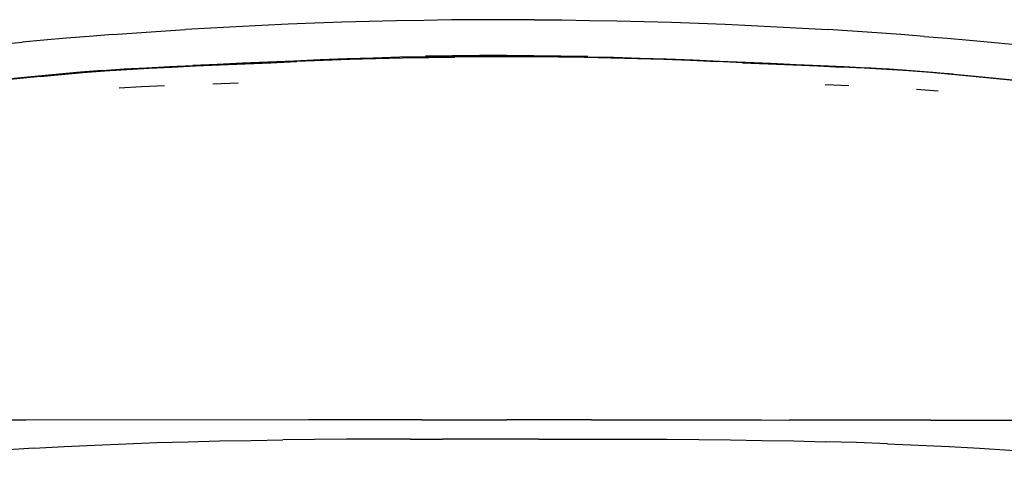
# Model space of a CAD drawing. Units: centimetres. Extents: x -79.9 to -26.3, y -32.5 to 23.5.
# Drawn here: x -62.2 to -43.8, y 12.1 to 20.4 of the extents above; entities that cross this region are included whole.
import ezdxf

# ---------------------------------------------------------------- set-up
doc = ezdxf.new("R2010")
doc.units = ezdxf.units.CM
doc.header["$MEASUREMENT"] = 0

# ---------------------------------------------------------------- blocks, each defined once
blk = doc.blocks.new('344ae217-b4d9-433e-98fe-23d194f29727')
for p, q in [((-61.753, 20.019), (-62.158, 19.981)), ((-56.807, 12.933), (-62.081, 12.927)), ((-54.693, 12.934), (-56.807, 12.933)), ((-54.693, 12.934), (-53.106, 12.934)), ((-51.52, 12.934), (-53.106, 12.934)), ((-51.52, 12.934), (-50.992, 12.934)), ((-50.992, 12.934), (-48.35, 12.932)), ((-48.35, 12.932), (-47.822, 12.931)), ((-45.185, 12.928), (-47.822, 12.931)), ((-45.185, 12.928), (-43.608, 12.927)), ((-54.905, 12.576), (-54.306, 12.577))]:
    blk.add_line(p, q)
at = {"color": 16, "true_color": 0x860606}
for p, q in [((-51.648, 19.703), (-51.158, 19.693)), ((-48.699, 19.604), (-49.185, 19.624)), ((-45.99, 19.478), (-46.408, 19.502)), ((-60.633, 19.451), (-60.223, 19.478)), ((-44.775, 19.384), (-45.175, 19.419)), ((-58.597, 19.207), (-58.123, 19.225)), ((-46.713, 19.17), (-47.156, 19.189)), ((-45.049, 19.07), (-45.455, 19.101))]:
    blk.add_line(p, q, dxfattribs=at)
for points in [[(-57.187, 20.316, 0), (-57.677, 20.294, 0), (-58.159, 20.271, 0), (-58.634, 20.245, 0), (-59.103, 20.218, 0)], [(-55.166, 20.381, 0), (-55.677, 20.369, 0), (-56.186, 20.353, 0), (-56.689, 20.336, 0), (-57.187, 20.316, 0)], [(-52.591, 20.401, 0), (-53.106, 20.402, 0), (-53.622, 20.401, 0), (-54.138, 20.397, 0), (-54.652, 20.39, 0), (-55.166, 20.381, 0)], [(-52.591, 20.401, 0), (-52.075, 20.397, 0), (-51.56, 20.39, 0), (-51.047, 20.381, 0), (-50.536, 20.369, 0)], [(-50.536, 20.369, 0), (-50.027, 20.353, 0), (-49.524, 20.336, 0), (-49.026, 20.316, 0), (-48.536, 20.294, 0), (-48.054, 20.271, 0), (-47.579, 20.245, 0), (-47.11, 20.218, 0)], [(-60.466, 20.125, 0), (-60.905, 20.091, 0), (-61.334, 20.056, 0), (-61.753, 20.019, 0)], [(-60.466, 20.125, 0), (-60.02, 20.158, 0), (-59.565, 20.189, 0), (-59.103, 20.218, 0)], [(-45.308, 20.091, 0), (-45.746, 20.125, 0), (-46.193, 20.158, 0), (-46.648, 20.189, 0), (-47.11, 20.218, 0)], [(-45.308, 20.091, 0), (-44.879, 20.056, 0), (-44.46, 20.019, 0), (-44.055, 19.981, 0), (-43.663, 19.943, 0), (-43.289, 19.904, 0)], [(-63.946, 19.789, 0), (-63.623, 19.827, 0), (-63.282, 19.865, 0), (-62.924, 19.904, 0), (-62.549, 19.943, 0), (-62.158, 19.981, 0)], [(-62.081, 12.927, 0), (-63.125, 12.927, 0), (-63.638, 12.928, 0), (-64.143, 12.929, 0)], [(-61.937, 12.403, 0), (-61.369, 12.436, 0), (-60.796, 12.464, 0), (-60.219, 12.488, 0), (-59.639, 12.509, 0), (-59.055, 12.526, 0)], [(-59.055, 12.526, 0), (-58.469, 12.54, 0), (-57.88, 12.551, 0), (-57.288, 12.56, 0)], [(-54.905, 12.576, 0), (-55.503, 12.574, 0), (-56.099, 12.571, 0), (-56.695, 12.566, 0), (-57.288, 12.56, 0)], [(-52.507, 12.577, 0), (-53.706, 12.577, 0), (-54.306, 12.577, 0)], [(-52.507, 12.577, 0), (-51.907, 12.577, 0), (-51.308, 12.576, 0), (-50.71, 12.574, 0), (-50.113, 12.571, 0)], [(-50.113, 12.571, 0), (-49.518, 12.566, 0), (-48.925, 12.56, 0), (-48.333, 12.551, 0), (-47.744, 12.54, 0), (-47.157, 12.526, 0)], [(-45.994, 12.488, 0), (-46.574, 12.509, 0), (-47.157, 12.526, 0)], [(-61.937, 12.403, 0), (-62.502, 12.366, 0), (-63.061, 12.324, 0), (-63.615, 12.276, 0), (-64.16, 12.224, 0), (-64.697, 12.167, 0), (-65.223, 12.105, 0)], [(-45.994, 12.488, 0), (-45.417, 12.464, 0), (-44.844, 12.436, 0), (-44.275, 12.403, 0), (-43.711, 12.366, 0), (-43.152, 12.324, 0)]]:
    blk.add_polyline3d(points)
for points in [[(-54.601, 19.709, 0), (-55.1, 19.7, 0), (-55.598, 19.686, 0), (-56.094, 19.67, 0), (-56.588, 19.651, 0), (-57.079, 19.631, 0)], [(-56.043, 19.663, 0), (-55.548, 19.68, 0), (-55.055, 19.693, 0)], [(-55.544, 19.676, 0), (-55.051, 19.689, 0), (-54.562, 19.699, 0), (-54.075, 19.705, 0)], [(-52.621, 19.713, 0), (-53.106, 19.713, 0), (-53.592, 19.713, 0), (-54.078, 19.709, 0), (-54.565, 19.703, 0), (-55.055, 19.693, 0)], [(-53.106, 19.731, 0), (-53.613, 19.731, 0), (-54.12, 19.728, 0), (-54.625, 19.722, 0)], [(-53.605, 19.718, 0), (-54.103, 19.715, 0), (-54.601, 19.709, 0)], [(-51.651, 19.699, 0), (-52.138, 19.705, 0), (-52.622, 19.709, 0), (-53.106, 19.709, 0), (-53.59, 19.709, 0), (-54.075, 19.705, 0)], [(-53.605, 19.718, 0), (-53.106, 19.719, 0), (-52.608, 19.718, 0), (-52.11, 19.715, 0), (-51.611, 19.709, 0)], [(-53.106, 19.731, 0), (-52.599, 19.731, 0), (-52.093, 19.728, 0), (-51.588, 19.722, 0)], [(-52.621, 19.713, 0), (-52.135, 19.709, 0), (-51.648, 19.703, 0)], [(-48.702, 19.6, 0), (-49.188, 19.62, 0), (-49.68, 19.64, 0), (-50.174, 19.659, 0), (-50.668, 19.676, 0), (-51.162, 19.689, 0), (-51.651, 19.699, 0)], [(-51.611, 19.709, 0), (-51.113, 19.7, 0), (-50.615, 19.686, 0)], [(-51.158, 19.693, 0), (-50.665, 19.68, 0), (-50.17, 19.663, 0), (-49.676, 19.644, 0), (-49.185, 19.624, 0)], [(-50.615, 19.686, 0), (-50.119, 19.67, 0), (-49.625, 19.651, 0), (-49.134, 19.631, 0), (-48.648, 19.61, 0)], [(-61.02, 19.414, 0), (-60.614, 19.446, 0), (-60.204, 19.473, 0), (-59.786, 19.496, 0)], [(-60.662, 19.455, 0), (-60.252, 19.482, 0), (-59.835, 19.506, 0), (-59.407, 19.527, 0), (-58.967, 19.548, 0)], [(-60.204, 19.477, 0), (-59.786, 19.5, 0), (-59.359, 19.522, 0), (-58.918, 19.542, 0), (-58.462, 19.562, 0)], [(-59.786, 19.496, 0), (-59.358, 19.518, 0), (-58.917, 19.538, 0), (-58.46, 19.558, 0), (-57.991, 19.579, 0), (-57.511, 19.6, 0), (-57.025, 19.62, 0)], [(-57.079, 19.631, 0), (-57.565, 19.61, 0), (-58.043, 19.589, 0), (-58.511, 19.568, 0), (-58.967, 19.548, 0)], [(-56.043, 19.663, 0), (-56.537, 19.644, 0), (-57.028, 19.624, 0), (-57.514, 19.604, 0), (-57.993, 19.583, 0), (-58.462, 19.562, 0)], [(-55.544, 19.676, 0), (-56.039, 19.659, 0), (-56.533, 19.64, 0), (-57.025, 19.62, 0)], [(-48.702, 19.6, 0), (-48.222, 19.579, 0), (-47.753, 19.558, 0), (-47.296, 19.538, 0), (-46.855, 19.518, 0)], [(-48.699, 19.604, 0), (-48.22, 19.583, 0), (-47.751, 19.562, 0), (-47.295, 19.542, 0)], [(-48.648, 19.61, 0), (-48.17, 19.589, 0), (-47.702, 19.568, 0), (-47.246, 19.548, 0)], [(-46.009, 19.477, 0), (-46.426, 19.5, 0), (-46.854, 19.522, 0), (-47.295, 19.542, 0)], [(-47.246, 19.548, 0), (-46.806, 19.527, 0), (-46.378, 19.506, 0), (-45.961, 19.482, 0), (-45.551, 19.455, 0), (-45.145, 19.423, 0)], [(-44.793, 19.379, 0), (-45.193, 19.414, 0), (-45.599, 19.446, 0), (-46.009, 19.473, 0), (-46.427, 19.496, 0), (-46.855, 19.518, 0)], [(-60.662, 19.455, 0), (-61.067, 19.423, 0), (-61.467, 19.388, 0), (-61.859, 19.35, 0), (-62.242, 19.312, 0), (-62.616, 19.273, 0)], [(-61.812, 19.345, 0), (-62.196, 19.306, 0), (-62.57, 19.268, 0)], [(-61.02, 19.414, 0), (-61.42, 19.379, 0), (-61.813, 19.341, 0), (-62.197, 19.302, 0)], [(-61.812, 19.345, 0), (-61.419, 19.382, 0), (-61.02, 19.418, 0)], [(-60.204, 19.477, 0), (-60.614, 19.45, 0), (-61.02, 19.418, 0)], [(-44.401, 19.345, 0), (-44.793, 19.382, 0), (-45.193, 19.418, 0), (-45.599, 19.45, 0), (-46.009, 19.477, 0)], [(-45.145, 19.423, 0), (-44.746, 19.388, 0), (-44.354, 19.35, 0), (-43.97, 19.312, 0), (-43.596, 19.274, 0)], [(-44.016, 19.302, 0), (-44.4, 19.341, 0), (-44.793, 19.379, 0)], [(-42.93, 19.194, 0), (-43.28, 19.231, 0), (-43.643, 19.268, 0), (-44.017, 19.306, 0), (-44.401, 19.345, 0)], [(-59.5, 19.17, 0), (-59.929, 19.15, 0), (-60.347, 19.127, 0)]]:
    blk.add_polyline3d(points, dxfattribs=at)

msp = doc.modelspace()

# ---------------------------------------------------------------- block references
msp.add_blockref('344ae217-b4d9-433e-98fe-23d194f29727', (0, 0))

doc.saveas('drawing.dxf')
